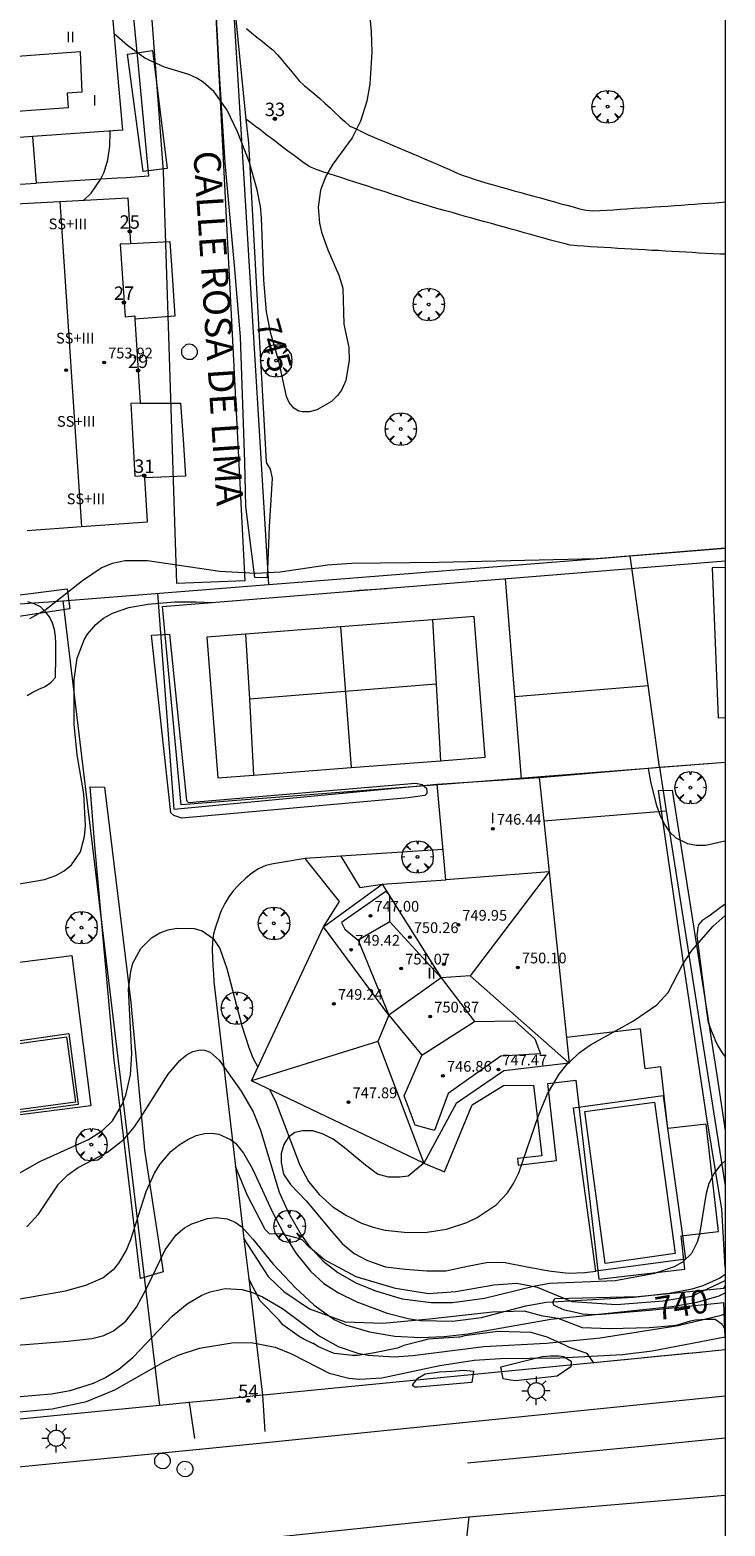
# Model space of a CAD drawing. Units: millimetres. Extents: x 422000 to 423000, y 4488999 to 4489501.
# Drawn here: x 422948 to 423000, y 4489145 to 4489257 of the extents above; entities that cross this region are included whole.
import ezdxf

# ---------------------------------------------------------------- set-up
doc = ezdxf.new("R2010")
doc.units = ezdxf.units.MM
doc.header["$MEASUREMENT"] = 0
doc.linetypes.add('VADO', pattern=[9.01, 2.71, -0.9, 0.9, -0.9, 0.9, -0.9, 0.9, -0.9])
doc.layers.get('0').update_dxf_attribs({"lineweight": 9})
for name, color, linetype, lineweight in [('1', 7, 'Continuous', 9), ('f012003p_num_plantas', 252, 'Continuous', 9), ('f022001p_portal', 7, 'Continuous', 9), ('f022001p_portal_texto', 7, 'Continuous', 9), ('f030026l_camino', 50, 'Continuous', 9), ('f030042l_viaurbana_texto', 7, 'Continuous', 9), ('f031026l_pinturavial', 253, 'Continuous', 9), ('f040024s_piscina', 140, 'Continuous', 9), ('f050002l_curvanivel_cgn', 23, 'Continuous', 9), ('f050002l_curvanivel_mae', 213, 'Continuous', 9), ('f050009p_puntocotaconstruccionelevada', 211, 'Continuous', 9), ('f060140s_arboladourbano', 92, 'Continuous', 9), ('f061013p_arbol', 91, 'Continuous', 9), ('f070045l_muro_mur', 30, 'MURO2', 9), ('f070045l_muro_tap', 11, 'MURO2', 9), ('f070045l_puerta', 11, 'Continuous', 9), ('f070047l_seto', 91, 'Continuous', 9), ('f070048l_alambrada', 7, 'ALAMBRADA_3', 9), ('f070056l_edificacion_med', 221, 'Continuous', 9), ('f070056s_edificacion_edi', 240, 'Continuous', 9), ('f070058l_elementoconstruido_bordillo', 30, 'Continuous', 9), ('f070069l_pistadeportiva', 7, 'Continuous', 9), ('f070069s_pistadeportiva', 7, 'Continuous', 9), ('f071045l_vado', 30, 'VADO', 9), ('f081055p_farola', 7, 'Continuous', 9), ('f081065p_registro_circular', 7, 'Continuous', 9), ('HOJAS', 7, 'Continuous', 9)]:
    doc.layers.add(name, color=color, linetype=linetype, lineweight=lineweight)
doc.styles.add('ROMANS', font='romans.shx')
doc.styles.get("Standard").update_dxf_attribs({"font": 'arial.ttf'})
doc.styles.add('Style-s7210005_h', font='txt')
doc.linetypes.add('ALAMBRADA_3', pattern='A,6.1e-05,[1,alambrada_3.shx,S=1,R=0,X=0,Y=0],-6.119413', length=6.119474)
doc.linetypes.add('MURO2', pattern='A,3.1e-05,[1,muro2.shx,S=1,R=0,X=0,Y=0],-3.058844', length=3.058875)

# ---------------------------------------------------------------- blocks, each defined once
blk = doc.blocks.new('TVK2829S_ACAD_1_FMEBLOCK1')
at = {"layer": 'HOJAS'}
blk.add_lwpolyline([(-500, 250), (500, 250), (500, -250), (-500, -250)], close=True, dxfattribs=at)
blk = doc.blocks.new('punto_cota_construccion_elevada')
at = {"layer": 'f050009p_puntocotaconstruccionelevada'}
h = blk.add_hatch(color=256, dxfattribs=at)
h.dxf.hatch_style = 1
edge = h.paths.add_edge_path()
edge.add_arc((0, 0), 0.1, 0, 360)
blk.add_circle((0, 0), 0.1, dxfattribs=at)
blk = doc.blocks.new('arbol')
at = {"color": 0, "linetype": 'Continuous', "lineweight": 0, "flags": 128}
for points in [[(0.96, 0.01), (1.2, 0.04), (1.13, 0.47), (0.89, 0.8), (0.53, 0.53), (0.82, 0.88), (0.48, 1.1), (0.05, 1.18), (0.01, 0.96), (-0.05, 1.18), (-0.48, 1.1), (-0.82, 0.88), (-0.5, 0.53), (-0.86, 0.8), (-1.1, 0.47), (-1.19, 0.04), (-0.94, 0.01)], [(-0.94, 0.01), (-1.19, -0.05), (-1.1, -0.48), (-0.86, -0.8), (-0.5, -0.5), (-0.82, -0.88), (-0.48, -1.12)], [(-0.48, -1.12), (-0.05, -1.19), (0.01, -0.94), (0.05, -1.19), (0.48, -1.12), (0.82, -0.88), (0.53, -0.5), (0.89, -0.8), (1.13, -0.48), (1.2, -0.05), (0.96, 0.01)]]:
    blk.add_lwpolyline(points, dxfattribs=at)
at = {"color": 0, "linetype": 'Continuous', "lineweight": 0, "extrusion": (0, 0, -1)}
for start, end in [(180.0229, 7.5946), (7.2233, 180.0229)]:
    blk.add_arc((0, 0), 0.104, start, end, dxfattribs=at)
blk = doc.blocks.new('farola')
at = {"layer": '1'}
for points in [[(-1.05, 0, 0), (-0.59, 0, 0)], [(-0.75, 0.75, 0), (-0.42, 0.42, 0)], [(0.01, 0.61, 0), (0.09, 0.6, 0), (0.16, 0.58, 0), (0.24, 0.57, 0), (0.3, 0.52, 0), (0.37, 0.49, 0), (0.43, 0.43, 0), (0.48, 0.39, 0), (0.52, 0.31, 0), (0.57, 0.25, 0), (0.6, 0.18, 0), (0.61, 0.1, 0), (0.61, 0.03, 0), (0.61, -0.03, 0), (0.61, -0.11, 0), (0.6, -0.18, 0), (0.57, -0.26, 0), (0.52, -0.32, 0), (0.48, -0.39, 0), (0.43, -0.44, 0), (0.37, -0.5, 0), (0.3, -0.53, 0), (0.24, -0.57, 0), (0.16, -0.59, 0), (0.09, -0.6, 0), (0, -0.62, 0), (-0.06, -0.6, 0), (-0.14, -0.59, 0), (-0.21, -0.57, 0), (-0.27, -0.53, 0), (-0.35, -0.5, 0), (-0.41, -0.44, 0), (-0.45, -0.39, 0), (-0.5, -0.32, 0), (-0.54, -0.26, 0), (-0.57, -0.18, 0), (-0.59, -0.11, 0), (-0.59, -0.03, 0), (-0.59, 0.03, 0), (-0.59, 0.1, 0), (-0.57, 0.18, 0), (-0.54, 0.25, 0), (-0.5, 0.31, 0), (-0.45, 0.39, 0), (-0.41, 0.43, 0), (-0.35, 0.49, 0), (-0.27, 0.52, 0), (-0.21, 0.57, 0), (-0.14, 0.58, 0), (-0.06, 0.6, 0), (0.01, 0.61, 0)], [(0, 1.05, 0), (0, 0.6, 0)], [(0.75, 0.75, 0), (0.43, 0.43, 0)], [(1.05, 0, 0), (0.61, 0, 0)], [(-0.75, -0.74, 0), (-0.42, -0.41, 0)], [(0, -1.05, 0), (0, -0.62, 0)], [(0.75, -0.75, 0), (0.43, -0.44, 0)]]:
    blk.add_polyline3d(points, dxfattribs=at)
blk = doc.blocks.new('B129')
at = {"layer": 'f081065p_registro_circular'}
for points in [[(0, 0.59, 0), (0.1, 0.57, 0), (0.22, 0.54, 0), (0.33, 0.48, 0), (0.5, 0.31, 0), (0.57, 0.09, 0), (0.57, -0.13, 0), (0.53, -0.24, 0), (0.47, -0.35, 0), (0.29, -0.5, 0), (0.19, -0.56, 0), (0.07, -0.58, 0), (-0.14, -0.57, 0), (-0.26, -0.52, 0), (-0.35, -0.46, 0), (-0.51, -0.28, 0), (-0.56, -0.18, 0), (-0.58, -0.06, 0), (-0.58, 0.05, 0), (-0.56, 0.17, 0), (-0.52, 0.27, 0), (-0.45, 0.36, 0), (-0.28, 0.52, 0), (-0.16, 0.57, 0), (0, 0.59, 0)], [(0, 0.01, 0), (0, 0, 0), (0, 0.01, 0)]]:
    blk.add_polyline3d(points, dxfattribs=at)
blk = doc.blocks.new('portal_catastro')
at = {"layer": 'f022001p_portal'}
h = blk.add_hatch(color=256, dxfattribs=at)
h.dxf.hatch_style = 1
edge = h.paths.add_edge_path()
edge.add_arc((0, 0), 0.125, 0, 360)
blk.add_circle((0, 0), 0.125, dxfattribs=at)

msp = doc.modelspace()

# ---------------------------------------------------------------- linework, layer by layer
at = {"layer": 'f030026l_camino'}
for points in [[(422964.34, 4489256.65, 744.41), (422964.73, 4489256.33, 744.43), (422965.12, 4489256.01, 744.32), (422965.51, 4489255.69, 744.32), (422965.9, 4489255.37, 744.26), (422966.3, 4489255.05, 744.26), (422966.65, 4489254.69, 744.26), (422966.99, 4489254.32, 744.26), (422967.31, 4489253.92, 744.42), (422967.63, 4489253.53, 744.42), (422967.95, 4489253.14, 744.53), (422968.28, 4489252.75, 744.53), (422968.65, 4489252.41, 744.59), (422969.04, 4489252.08, 744.64), (422969.43, 4489251.76, 744.64), (422969.82, 4489251.43, 744.7), (422970.19, 4489251.09, 744.7), (422970.57, 4489250.74, 744.75), (422970.93, 4489250.4, 744.75), (422971.31, 4489250.05, 744.83), (422971.68, 4489249.71, 744.83), (422972.05, 4489249.36, 744.94), (422972.51, 4489249.16, 744.93), (422972.96, 4489248.94, 744.93), (422973.42, 4489248.73, 745.01), (422973.89, 4489248.53, 745.01), (422974.35, 4489248.33, 745.11), (422974.82, 4489248.13, 745.08), (422975.28, 4489247.93, 745.08), (422975.75, 4489247.73, 745.16), (422976.21, 4489247.53, 745.16), (422976.68, 4489247.33, 745.16), (422977.15, 4489247.13, 745.17), (422977.62, 4489246.93, 745.17), (422978.08, 4489246.73, 745.17), (422978.55, 4489246.53, 745.12), (422979.01, 4489246.33, 745.12), (422979.48, 4489246.13, 745.14), (422979.95, 4489245.93, 745.14), (422980.41, 4489245.73, 745.19), (422980.89, 4489245.56, 745.19), (422981.38, 4489245.4, 745.18), (422981.86, 4489245.25, 745.18), (422982.34, 4489245.11, 745.13), (422982.82, 4489244.97, 745.13), (422983.31, 4489244.83, 745.18), (422983.8, 4489244.7, 745.18), (422984.29, 4489244.56, 745.17), (422984.78, 4489244.43, 745.26), (422985.27, 4489244.29, 745.18), (422985.75, 4489244.16, 745.18), (422986.24, 4489244.02, 745.21), (422986.74, 4489243.89, 745.21), (422987.22, 4489243.76, 745.23), (422987.7, 4489243.62, 745.23), (422988.2, 4489243.49, 745.19), (422988.68, 4489243.35, 745.23), (422989.16, 4489243.22, 745.23), (422989.66, 4489243.11, 745.23), (422990.16, 4489243.06, 745.22), (422990.67, 4489243.08, 745.26), (422991.18, 4489243.12, 745.26), (422991.68, 4489243.15, 745.28), (422992.19, 4489243.18, 745.28), (422992.69, 4489243.22, 745.27), (422993.2, 4489243.25, 745.31), (422993.7, 4489243.29, 745.31), (422994.21, 4489243.32, 745.35), (422994.72, 4489243.36, 745.35), (422995.22, 4489243.39, 745.37), (422995.73, 4489243.42, 745.37), (422996.23, 4489243.46, 745.4), (422996.74, 4489243.49, 745.4), (422997.25, 4489243.53, 745.4), (422997.75, 4489243.56, 745.42), (422998.26, 4489243.6, 745.42), (422998.77, 4489243.63, 745.45), (422999.28, 4489243.67, 745.45), (422999.78, 4489243.7, 745.45), (423000, 4489243.73, 745.46)], [(423000, 4489239.84, 745.46), (422999.6, 4489239.84, 745.45), (422999.1, 4489239.86, 745.45), (422998.59, 4489239.89, 745.43), (422998.08, 4489239.92, 745.43), (422997.58, 4489239.95, 745.4), (422997.08, 4489239.98, 745.4), (422996.57, 4489240.01, 745.38), (422996.07, 4489240.04, 745.38), (422995.55, 4489240.07, 745.32), (422995.05, 4489240.1, 745.32), (422994.55, 4489240.12, 745.39), (422994.04, 4489240.15, 745.3), (422993.53, 4489240.18, 745.3), (422993.03, 4489240.21, 745.33), (422992.52, 4489240.24, 745.3), (422992, 4489240.27, 745.3), (422991.49, 4489240.3, 745.26), (422990.99, 4489240.33, 745.26), (422990.48, 4489240.36, 745.26), (422989.97, 4489240.39, 745.31), (422989.47, 4489240.42, 745.31), (422988.97, 4489240.45, 745.26), (422988.47, 4489240.51, 745.19), (422987.98, 4489240.62, 745.19), (422987.48, 4489240.75, 745.22), (422987, 4489240.89, 745.19), (422986.51, 4489241.02, 745.19), (422986.02, 4489241.16, 745.23), (422985.53, 4489241.29, 745.23), (422985.04, 4489241.43, 745.23), (422984.55, 4489241.57, 745.23), (422984.07, 4489241.7, 745.19), (422983.57, 4489241.84, 745.19), (422983.09, 4489241.97, 745.18), (422982.6, 4489242.11, 745.18), (422982.11, 4489242.25, 745.18), (422981.62, 4489242.38, 745.16), (422981.14, 4489242.52, 745.16), (422980.64, 4489242.65, 745.13), (422980.16, 4489242.79, 745.13), (422979.67, 4489242.93, 745.13), (422979.18, 4489243.06, 745.12), (422978.7, 4489243.2, 745.13), (422978.21, 4489243.33, 745.12), (422977.72, 4489243.48, 745.12), (422977.24, 4489243.63, 745.11), (422976.75, 4489243.79, 745.11), (422976.27, 4489243.94, 745.07), (422975.79, 4489244.1, 745.07), (422975.31, 4489244.26, 745.07), (422974.83, 4489244.42, 745.13), (422974.35, 4489244.57, 745.13), (422973.87, 4489244.73, 745.08), (422973.39, 4489244.89, 745.08), (422972.9, 4489245.05, 745.08), (422972.42, 4489245.2, 745.03), (422971.94, 4489245.36, 745.03), (422971.46, 4489245.51, 745.05), (422970.99, 4489245.67, 745.06), (422970.5, 4489245.83, 745.06), (422970.03, 4489245.98, 745.05), (422969.54, 4489246.15, 745.02), (422969.07, 4489246.35, 745), (422968.64, 4489246.62, 744.97), (422968.22, 4489246.93, 744.97), (422967.82, 4489247.23, 744.94), (422967.41, 4489247.54, 744.93), (422967.01, 4489247.84, 744.91), (422966.6, 4489248.15, 744.91), (422966.21, 4489248.45, 744.85), (422965.8, 4489248.76, 744.85), (422965.41, 4489249.06, 744.85), (422965.02, 4489249.35, 744.83), (422964.64, 4489249.64, 744.83), (422964.31, 4489249.9, 744.78)]]:
    msp.add_polyline3d(points, dxfattribs=at)
at = {"layer": 'f031026l_pinturavial'}
msp.add_polyline3d([(422980.8, 4489149.82, 737.26), (422994.05, 4489151.08, 737.17), (423000, 4489151.66, 737.02)], dxfattribs=at)
at = {"layer": 'f040024s_piscina'}
for points in [[(422940.31, 4489175.16, 743.65), (422938.95, 4489185.17, 743.76), (422943.81, 4489185.83, 743.76), (422944.53, 4489180.65, 743.76), (422950.95, 4489181.55, 743.72), (422951.6, 4489176.68, 743.66)], [(422991.07, 4489164.65, 742.35), (422989.54, 4489175.97, 742.24), (422994.74, 4489176.67, 742.24), (422996.27, 4489165.39, 742.35)]]:
    msp.add_polyline3d(points, close=True, dxfattribs=at)
at = {"layer": 'f050002l_curvanivel_cgn'}
for points in [[(422952.2, 4489243.85, 746), (422952.26, 4489243.89, 746), (422952.77, 4489244.39, 746), (422953.48, 4489245.4, 746), (422953.74, 4489245.94, 746), (422954.02, 4489246.85, 746), (422954.17, 4489247.87, 746), (422954.18, 4489248.92, 746), (422954.17, 4489249, 746)], [(422971.9, 4489214.71, 744), (422972.74, 4489214.82, 744), (422974.77, 4489214.94, 744)], [(422943.97, 4489192.35, 744), (422949.29, 4489193.27, 744), (422950.15, 4489193.56, 744), (422950.76, 4489193.91, 744), (422951.3, 4489194.35, 744), (422951.98, 4489195.33, 744), (422952.29, 4489196.47, 744), (422952.36, 4489197.25, 744), (422952.23, 4489199.64, 744), (422951.73, 4489202.54, 744), (422951.5, 4489204.84, 744), (422951.51, 4489208.15, 744), (422951.74, 4489209.75, 744), (422952.25, 4489211.12, 744), (422952.5, 4489211.54, 744), (422953.12, 4489212.26, 744), (422953.7, 4489212.72, 744), (422954.36, 4489213.1, 744), (422955.58, 4489213.53, 744), (422956.99, 4489213.76, 744), (422958.99, 4489213.95, 744), (422960.6, 4489213.95, 744), (422961.79, 4489213.89, 744)], [(422994.28, 4489201.53, 744), (422994.44, 4489200.56, 744), (422994.86, 4489198.85, 744), (422995.14, 4489198.07, 744), (422995.48, 4489197.36, 744), (422995.86, 4489196.8, 744), (422996.33, 4489196.36, 744), (422997.19, 4489195.93, 744), (422997.86, 4489195.81, 744), (422998.57, 4489195.81, 744), (422999.99, 4489196.13, 744), (423000, 4489196.13, 744)], [(422988.38, 4489179.64, 743), (422989.13, 4489180.34, 743), (422989.98, 4489180.95, 743), (422993.19, 4489182.74, 743), (422994.92, 4489183.92, 743), (422995.76, 4489184.84, 743), (422996.83, 4489186.91, 743), (422997.53, 4489187.98, 743), (422999.12, 4489189.78, 743), (423000, 4489190.58, 743)], [(422945.65, 4489170.38, 743), (422948.96, 4489172.26, 743), (422952.58, 4489173.89, 743), (422953.62, 4489174.56, 743), (422954.36, 4489175.28, 743), (422955.09, 4489176.5, 743), (422955.35, 4489177.19, 743), (422955.7, 4489178.7, 743), (422955.81, 4489180.29, 743), (422955.57, 4489185.09, 743), (422955.72, 4489186.41, 743), (422955.89, 4489187.03, 743), (422956.47, 4489188.13, 743), (422957.26, 4489188.91, 743), (422957.89, 4489189.28, 743), (422958.52, 4489189.51, 743), (422959.17, 4489189.64, 743), (422960.45, 4489189.6, 743), (422961.04, 4489189.43, 743), (422961.87, 4489188.86, 743), (422962.35, 4489188.12, 743), (422962.89, 4489186.63, 743), (422964, 4489182.36, 743), (422964.51, 4489180.74, 743), (422964.83, 4489179.97, 743), (422965.19, 4489179.28, 743)], [(422947.99, 4489167.39, 742), (422948.85, 4489168.32, 742), (422950.34, 4489170.56, 742), (422951.04, 4489171.27, 742), (422951.8, 4489171.81, 742), (422953.99, 4489172.94, 742), (422955.23, 4489173.91, 742), (422955.99, 4489174.8, 742), (422956.46, 4489175.5, 742), (422958.51, 4489178.77, 742), (422959.38, 4489179.77, 742), (422959.86, 4489180.17, 742), (422960.35, 4489180.44, 742), (422960.93, 4489180.57, 742), (422961.23, 4489180.55, 742), (422961.64, 4489180.39, 742), (422962.3, 4489179.8, 742), (422963.96, 4489177.49, 742), (422964.85, 4489175.95, 742), (422965.4, 4489174.59, 742), (422966.79, 4489169.98, 742), (422967.47, 4489168.44, 742), (422968.42, 4489166.79, 742), (422968.97, 4489166.02, 742), (422970.06, 4489164.82, 742), (422971.14, 4489163.98, 742), (422972.5, 4489163.22, 742), (422973.95, 4489162.62, 742), (422975.95, 4489162.02, 742), (422978.1, 4489161.75, 742), (422979.69, 4489161.75, 742), (422982.08, 4489162.07, 742), (422985.72, 4489162.98, 742), (422986.91, 4489163.18, 742), (422991.82, 4489163.4, 742), (422994.77, 4489163.94, 742), (422996.23, 4489164.43, 742), (422996.85, 4489164.78, 742), (422997.52, 4489165.43, 742), (422997.95, 4489166.27, 742), (422998.11, 4489166.83, 742), (422998.61, 4489169.89, 742), (422998.82, 4489170.63, 742), (422999.15, 4489171.32, 742), (422999.72, 4489172.04, 742), (423000, 4489172.31, 742)], [(422966.06, 4489177.62, 743), (422966.52, 4489176.74, 743), (422968.33, 4489171.97, 743), (422968.97, 4489170.77, 743), (422969.75, 4489169.79, 743), (422970.78, 4489168.89, 743), (422971.79, 4489168.22, 743), (422972.92, 4489167.67, 743), (422973.79, 4489167.37, 743), (422974.68, 4489167.15, 743), (422976.33, 4489166.96, 743), (422977.81, 4489166.99, 743), (422979.25, 4489167.21, 743), (422980.76, 4489167.71, 743), (422981.54, 4489168.09, 743), (422982.94, 4489169.03, 743), (422983.79, 4489169.91, 743), (422984.25, 4489170.62, 743), (422984.63, 4489171.4, 743), (422986.09, 4489175.68, 743), (422986.76, 4489177.29, 743), (422987.64, 4489178.77, 743), (422988.2, 4489179.47, 743), (422988.31, 4489179.57, 743)], [(422947.46, 4489162.03, 741), (422950.86, 4489162.63, 741), (422952.37, 4489163.05, 741), (422953.65, 4489163.6, 741), (422954.55, 4489164.31, 741), (422954.85, 4489164.68, 741), (422955.39, 4489165.61, 741), (422955.73, 4489166.44, 741), (422956.87, 4489170.02, 741), (422957.5, 4489171.39, 741), (422957.89, 4489172.02, 741), (422958.72, 4489173, 741), (422959.33, 4489173.5, 741), (422959.98, 4489173.9, 741), (422960.59, 4489174.18, 741), (422961.21, 4489174.34, 741), (422961.77, 4489174.37, 741), (422962.28, 4489174.29, 741), (422963.16, 4489173.9, 741), (422963.52, 4489173.61, 741), (422964.13, 4489172.88, 741), (422964.8, 4489171.7, 741), (422966.27, 4489168.54, 741), (422967.11, 4489166.92, 741), (422968.06, 4489165.39, 741), (422969.11, 4489164.09, 741), (422970.12, 4489163.17, 741), (422971.21, 4489162.46, 741), (422972.56, 4489161.79, 741), (422974.83, 4489160.95, 741), (422976.4, 4489160.55, 741), (422977.32, 4489160.41, 741), (422979.7, 4489160.35, 741), (422981.86, 4489160.64, 741), (422985.16, 4489161.51, 741), (422986.7, 4489161.78, 741), (422993.18, 4489162.15, 741), (422995.84, 4489162.44, 741), (422997.55, 4489162.77, 741), (422998.37, 4489163.02, 741), (422999.59, 4489163.57, 741), (423000, 4489163.86, 741)], [(422947.49, 4489154.76, 739), (422949.81, 4489154.95, 739), (422951.21, 4489155.2, 739), (422952.96, 4489155.75, 739), (422953.79, 4489156.14, 739), (422954.84, 4489156.79, 739), (422955.9, 4489157.68, 739), (422958.82, 4489160.73, 739), (422959.92, 4489161.65, 739), (422961.03, 4489162.3, 739), (422961.64, 4489162.55, 739), (422962.75, 4489162.79, 739), (422964.02, 4489162.72, 739), (422964.79, 4489162.5, 739), (422965.55, 4489162.18, 739), (422967.02, 4489161.31, 739), (422969.77, 4489159.27, 739), (422971.18, 4489158.48, 739), (422972.65, 4489157.98, 739), (422973.4, 4489157.82, 739), (422975.33, 4489157.7, 739), (422976.74, 4489157.81, 739), (422982.04, 4489158.47, 739), (422986.68, 4489158.72, 739), (422990.7, 4489159.13, 739), (422996.5, 4489160.03, 739), (422999.72, 4489160.82, 739), (423000, 4489160.91, 739)], [(422947.41, 4489153.62, 738), (422949.88, 4489153.82, 738), (422952.42, 4489154.39, 738), (422954.53, 4489155.24, 738), (422958.17, 4489157.32, 738), (422959.27, 4489157.83, 738), (422960.84, 4489158.35, 738), (422963.25, 4489158.76, 738), (422964.69, 4489158.77, 738), (422966.49, 4489158.43, 738), (422967.71, 4489157.93, 738), (422970.5, 4489156.5, 738), (422971.96, 4489156.11, 738), (422972.77, 4489156.04, 738), (422974.44, 4489156.13, 738), (422978.75, 4489157.06, 738), (422981.32, 4489157.46, 738), (422983.28, 4489157.57, 738), (422987.7, 4489157.63, 738), (422992.37, 4489157.88, 738), (422994.58, 4489158.14, 738), (423000, 4489159.2, 738)]]:
    msp.add_polyline3d(points, dxfattribs=at)
at = {"layer": 'f050002l_curvanivel_mae'}
for points in [[(422973.19, 4489261.19, 745), (422973.64, 4489256.41, 745), (422973.69, 4489254.89, 745), (422973.54, 4489252.51, 745), (422973.32, 4489251.24, 745), (422972.84, 4489249.73, 745), (422972.21, 4489248.5, 745), (422970.79, 4489246.55, 745), (422970.25, 4489245.64, 745), (422969.86, 4489244.61, 745), (422969.68, 4489243.34, 745), (422969.78, 4489242.15, 745), (422969.94, 4489241.47, 745), (422970.41, 4489240.15, 745), (422971.22, 4489238.28, 745), (422971.52, 4489237.31, 745), (422971.6, 4489234.62, 745), (422971.96, 4489232.88, 745), (422972, 4489231.95, 745), (422971.74, 4489230.42, 745), (422971.42, 4489229.7, 745), (422971.13, 4489229.3, 745), (422970.68, 4489228.85, 745), (422969.6, 4489228.24, 745), (422969.05, 4489228.09, 745), (422968.53, 4489228.08, 745), (422968.24, 4489228.15, 745), (422967.88, 4489228.36, 745), (422967.53, 4489228.79, 745), (422967.34, 4489229.23, 745), (422966.77, 4489231.77, 745), (422966.16, 4489233.92, 745), (422965.85, 4489235.54, 745), (422965.63, 4489237.91, 745), (422965.47, 4489242.55, 745), (422965.39, 4489243.38, 745), (422965.15, 4489244.63, 745), (422964.54, 4489246.75, 745), (422963.68, 4489248.96, 745), (422962.9, 4489250.55, 745), (422961.94, 4489251.93, 745), (422961.13, 4489252.65, 745), (422960.65, 4489252.95, 745), (422960.05, 4489253.21, 745), (422958.23, 4489253.77, 745), (422956.78, 4489254.44, 745), (422955.49, 4489255.39, 745), (422954.47, 4489256.27, 745)], [(422948.21, 4489212.7, 745), (422949.32, 4489213.32, 745), (422952.14, 4489215.53, 745), (422953.53, 4489216.47, 745), (422954.36, 4489216.83, 745), (422955.3, 4489217.03, 745), (422956.98, 4489217.02, 745), (422962.36, 4489216.22, 745), (422965.05, 4489216.08, 745), (422966.85, 4489216.17, 745), (422970.39, 4489216.69, 745), (422972.16, 4489216.83, 745), (422978.68, 4489216.89, 745), (422990.41, 4489217.16, 745), (423000, 4489217.96, 745)], [(422946.63, 4489158.53, 740), (422951.05, 4489158.87, 740), (422952.83, 4489159.08, 740), (422953.72, 4489159.3, 740), (422954.44, 4489159.64, 740), (422955.36, 4489160.37, 740), (422956.16, 4489161.4, 740), (422956.91, 4489162.8, 740), (422958.28, 4489165.67, 740), (422959.12, 4489166.8, 740), (422959.74, 4489167.32, 740), (422960.27, 4489167.61, 740), (422961.45, 4489168.02, 740), (422962.09, 4489168.09, 740), (422962.91, 4489167.99, 740), (422963.5, 4489167.74, 740), (422964, 4489167.38, 740), (422964.83, 4489166.48, 740), (422966.34, 4489164.6, 740), (422967.99, 4489162.85, 740), (422969.38, 4489161.56, 740), (422970.89, 4489160.49, 740), (422971.72, 4489160.1, 740), (422973.51, 4489159.56, 740), (422975.39, 4489159.25, 740), (422977.32, 4489159.14, 740), (422979.08, 4489159.21, 740), (422980.84, 4489159.41, 740), (422987.01, 4489160.52, 740), (422996.03, 4489161.46, 740), (422997.91, 4489161.77, 740), (422999.57, 4489162.25, 740), (423000, 4489162.46, 740)]]:
    msp.add_polyline3d(points, dxfattribs=at)
at = {"layer": 'f060140s_arboladourbano'}
msp.add_polyline3d([(422948, 4489206.97, 9.55), (422948.43, 4489207.22, 9.55), (422948.89, 4489207.44, 9.55), (422949.36, 4489207.64, 9.55), (422949.78, 4489207.92, 9.55), (422950.11, 4489208.3, 9.55), (422950.13, 4489208.81, 9.55), (422950.14, 4489209.33, 9.55), (422950.14, 4489209.84, 9.55), (422950.14, 4489210.34, 9.55), (422950.14, 4489210.85, 9.55), (422950.11, 4489211.37, 9.55), (422950.04, 4489211.87, 9.55), (422949.89, 4489212.36, 9.55), (422949.67, 4489212.83, 9.55), (422949.36, 4489213.22, 9.55), (422948.99, 4489213.56, 9.55), (422948.54, 4489213.79, 9.55), (422948.06, 4489213.94, 9.55)], dxfattribs=at)
at = {"layer": 'f070045l_muro_mur'}
for points in [[(422955.71, 4489240.63, 746.18), (422958.64, 4489240.79, 745.37), (422958.8, 4489238.27, 745.37), (422959.01, 4489235.21, 745.46), (422956.04, 4489234.99, 745.55)], [(422956.42, 4489228.74, 745.55), (422959.44, 4489228.73, 745.46), (422959.62, 4489226.03, 745.57), (422959.8, 4489223.3, 745.57), (422956.75, 4489223.18, 745.54)], [(422950.67, 4489214.02, 745.47), (422960.71, 4489214.8, 745.33), (422965.99, 4489215.22, 745.32), (422968.87, 4489215.45, 745.32), (422990.88, 4489217.2, 745.63), (422992.93, 4489217.37, 745.63), (423000, 4489217.93, 745.63)], [(422951.12, 4489181.78, 743.72), (422951.82, 4489176.51, 743.66), (422940.13, 4489174.93, 743.65), (422938.72, 4489185.34, 743.76), (422943.98, 4489186.05, 743.76), (422944.7, 4489180.87, 743.76), (422951.12, 4489181.78, 743.72)]]:
    msp.add_polyline3d(points, dxfattribs=at)
at = {"layer": 'f070045l_muro_tap'}
for p, q in [((422948.7, 4489245.12, 746.18), (422948.43, 4489248.59, 746.32)), ((422942.25, 4489244.73, 746.08), (422948.7, 4489245.12, 746.18)), ((422998.32, 4489158.06, 741.69), (422998.32, 4489158.06, 741.69))]:
    msp.add_line(p, q, dxfattribs=at)
for points in [[(422954.66, 4489270.97, 743.81), (422955.32, 4489263.85, 745.41), (422955.6, 4489260.92, 745.41), (422955.91, 4489257.67, 745.41), (422956.27, 4489253.87, 746.32), (422957.05, 4489245.64, 745.37), (422955.38, 4489245.53, 746.18), (422954.73, 4489245.49, 746.18), (422948.7, 4489245.12, 746.18)], [(422909.07, 4489211.17, 746.32), (422934.52, 4489212.91, 745.8), (422950.67, 4489214.02, 745.47), (422956.74, 4489163.45, 741.77), (422957.86, 4489154.09, 737.77)], [(422995.12, 4489201.62, 744), (422995.62, 4489198.38, 743.84), (423000, 4489170.43, 742.49)], [(422998.32, 4489158.06, 741.69), (422965.62, 4489154.85, 738.16), (422965.53, 4489154.84, 739.73)], [(422960.07, 4489154.31, 741.31), (422957.86, 4489154.09, 737.77), (422932.5, 4489151.6, 738.43)]]:
    msp.add_polyline3d(points, dxfattribs=at)
at = {"layer": 'f070045l_puerta'}
msp.add_line((423000, 4489158.22, 741.87), (422998.32, 4489158.06, 741.69), dxfattribs=at)
msp.add_polyline3d([(422965.53, 4489154.84, 739.73), (422961.99, 4489154.49, 737.77), (422960.07, 4489154.31, 741.31)], dxfattribs=at)
at = {"layer": 'f070047l_seto'}
msp.add_line((423000, 4489159.19, 741.94), (422999.9, 4489161.73, 741.94), dxfattribs=at)
for points in [[(422964.96, 4489215.75, 745.33), (422964.3, 4489221.05, 745.57), (422964.22, 4489224.35, 745.57), (422963.89, 4489233.67, 745.46), (422963.46, 4489239, 745.37), (422962.77, 4489246.65, 745.37), (422962.33, 4489253.27, 745.23), (422962.12, 4489257.47, 744.54)], [(422963.56, 4489257.29, 744.75), (422964.31, 4489249.9, 745.14), (422964.49, 4489248.13, 745.23), (422965.11, 4489236.83, 745.46), (422965.82, 4489224.39, 745.57), (422965.85, 4489224.26, 745.57), (422966.11, 4489223.81, 745.57), (422966.25, 4489223.16, 745.57), (422966.03, 4489219.54, 745.57), (422965.89, 4489215.74, 745.33), (422964.96, 4489215.75, 745.33)], [(422956.66, 4489246, 746.18), (422955.48, 4489254.73, 746.32), (422957.35, 4489255, 745.23), (422958.43, 4489246.22, 745.37), (422956.66, 4489246, 746.18)], [(422919.25, 4489212.61, 746.22), (422944.31, 4489214.06, 745.58), (422951, 4489214.92, 745.47), (422951.19, 4489213.41, 745.47), (422936.99, 4489211.29, 746.09), (422919.37, 4489211.39, 746.22), (422919.25, 4489212.61, 746.22)], [(422958.61, 4489211.54, 745.33), (422959.85, 4489199.38, 743.93), (422959.89, 4489199.15, 743.93), (422960.03, 4489199, 743.93), (422976.93, 4489200.44, 743.95), (422977.43, 4489200.33, 743.96), (422977.75, 4489200.07, 743.96), (422977.79, 4489199.8, 743.96), (422977.79, 4489199.66, 743.96), (422977.64, 4489199.52, 743.96), (422976.38, 4489199.34, 743.95), (422959.52, 4489197.82, 743.93), (422958.93, 4489198.02, 743.93), (422958.71, 4489198.22, 743.93), (422957.26, 4489211.46, 745.33), (422958.61, 4489211.54, 745.33)], [(422956.46, 4489163.53, 741.77), (422954.96, 4489176.03, 743.66), (422954.48, 4489179.81, 743.72), (422953.06, 4489195.78, 744.1), (422952.71, 4489200.15, 744.52), (422953.78, 4489200.13, 744.52), (422955.74, 4489184.09, 743.72), (422956.75, 4489173.11, 743.66), (422958.14, 4489164.04, 740.35), (422956.46, 4489163.53, 741.77)], [(423000, 4489164.37, 742.02), (422999.76, 4489168.71, 742.29), (422998.71, 4489175.06, 742.29), (422998.67, 4489175.31, 742.29), (422996.86, 4489187.41, 743.69), (422995.05, 4489199.9, 744), (422996.05, 4489199.91, 744), (422999.35, 4489178.85, 742.93), (423000, 4489174.56, 742.66)], [(422999.9, 4489161.73, 741.94), (422994.37, 4489161.16, 742.35), (422990.83, 4489160.85, 742.35), (422990.23, 4489160.84, 742.35), (422989.38, 4489160.89, 742.35), (422988.74, 4489161.04, 742.35), (422988.04, 4489161.17, 742.35), (422987.54, 4489161.4, 742.35), (422987.24, 4489161.56, 742.35), (422987.17, 4489161.77, 742.35), (422987.31, 4489162.04, 742.35), (422993.51, 4489162.19, 742.35), (422999.91, 4489162.83, 741.94), (423000, 4489162.97, 741.94)], [(422983.3, 4489156.97, 737.49), (422986.37, 4489157.73, 742.76), (422987, 4489157.78, 742.35), (422987.61, 4489157.78, 742.35), (422987.97, 4489157.72, 742.35), (422988.53, 4489157.38, 742.35), (422988.51, 4489156.96, 737.27), (422987.48, 4489156.27, 737.27), (422984.38, 4489155.92, 737.49), (422984.02, 4489155.96, 737.49), (422983.48, 4489156.07, 737.49), (422983.3, 4489156.97, 737.49)], [(422977.12, 4489156.11, 737.49), (422977.65, 4489156.45, 737.49), (422978.73, 4489156.6, 737.49), (422979.68, 4489156.65, 737.49), (422980.51, 4489156.72, 737.49), (422981.25, 4489156.64, 737.49), (422981.14, 4489155.8, 737.49), (422977.12, 4489155.44, 737.49), (422976.89, 4489155.44, 738.44), (422976.74, 4489155.55, 738.44), (422976.74, 4489155.64, 738.44), (422977.12, 4489156.11, 737.49)]]:
    msp.add_polyline3d(points, dxfattribs=at)
at = {"layer": 'f070048l_alambrada'}
for p, q in [((422984.84, 4489200.76, 743.96), (422983.63, 4489215.66, 745.5)), ((422986.16, 4489200.85, 743.96), (422995.12, 4489201.62, 744)), ((422995.12, 4489201.62, 744), (423000, 4489201.99, 744.03))]:
    msp.add_line(p, q, dxfattribs=at)
for points in [[(422961.44, 4489281.57, 743.8), (422962.28, 4489276.12, 743.45), (422965.99, 4489215.22, 745.32)], [(422995.12, 4489201.62, 744), (422993.72, 4489211.68, 744.46), (422992.93, 4489217.37, 745.63)], [(422957.71, 4489214.57, 745.33), (422958.93, 4489198.49, 743.93), (422978.55, 4489200.35, 743.96)]]:
    msp.add_polyline3d(points, dxfattribs=at)
at = {"layer": 'f070056l_edificacion_med'}
for p, q in [((422950.45, 4489243.76, 755.19), (422952.06, 4489219.52, 755.19)), ((422986.89, 4489193.84, 743.68), (422979.19, 4489193.23, 743.68)), ((422974.46, 4489192.91, 749.71), (422978.85, 4489185.94, 749.71)), ((422974.94, 4489183.16, 749.71), (422970.09, 4489189.74, 749.71)), ((422975.03, 4489190.1, 749.71), (422972.66, 4489188.75, 749.71)), ((422978.85, 4489185.94, 750.68), (422981.34, 4489182.68, 750.68)), ((422974.94, 4489183.16, 750.68), (422977.4, 4489180.17, 750.68)), ((422974.13, 4489181.2, 750.68), (422977.56, 4489172.14, 750.68))]:
    msp.add_line(p, q, dxfattribs=at)
for points in [[(422952, 4489253.62, 746.32), (422952.07, 4489251.91, 746.32), (422951, 4489251.83, 746.32), (422951.06, 4489250.74, 746.32), (422948.27, 4489250.54, 746.32), (422945.57, 4489250.34, 746.34), (422945.5, 4489251.47, 746.34), (422944.34, 4489251.4, 746.34), (422944.19, 4489253.11, 746.34), (422944.09, 4489254.36, 746.34), (422947.95, 4489254.64, 746.32), (422951.95, 4489254.92, 746.32), (422952, 4489253.62, 746.32)], [(422986.89, 4489193.84, 748.26), (422981.01, 4489186.08, 750.68), (422988.39, 4489179.58, 750.68)], [(422978.85, 4489185.94, 750.68), (422975.03, 4489190.1, 749.71), (422975.03, 4489192.07, 749.71), (422974.74, 4489192.36, 749.71), (422971.42, 4489190.06, 749.71), (422971.68, 4489189.55, 749.71), (422972.66, 4489188.75, 749.71), (422974.94, 4489183.16, 749.71)], [(422981.01, 4489186.08, 750.68), (422978.85, 4489185.94, 750.68), (422974.94, 4489183.16, 750.68), (422974.13, 4489181.2, 750.68), (422964.72, 4489178.27, 750.68)], [(422986.26, 4489180.28, 743.29), (422983.3, 4489180.11, 743.29), (422979.37, 4489177.33, 743.29), (422978.36, 4489174.56, 743.24), (422976.91, 4489174.97, 743.23), (422976.1, 4489177.15, 743.3), (422977.4, 4489180.17, 743.29), (422981.34, 4489182.68, 743.29), (422984.33, 4489182.73, 743.29), (422985.83, 4489181.38, 743.29), (422986.26, 4489180.28, 743.29)]]:
    msp.add_polyline3d(points, dxfattribs=at)
at = {"layer": 'f070056s_edificacion_edi'}
for points in [[(422954.36, 4489257.55, 745.41), (422954.69, 4489253.77, 746.32), (422955.1, 4489249.07, 746.32), (422948.43, 4489248.59, 746.32), (422942.04, 4489248.12, 746.34), (422936.1, 4489247.71, 746.46), (422930.32, 4489247.28, 746.46), (422924.87, 4489246.89, 746.06), (422924.51, 4489246.87, 746.06), (422890.73, 4489244.45, 746.05), (422888.34, 4489244.28, 746.05), (422882.47, 4489243.87, 745.84), (422876.32, 4489243.43, 745.73), (422876.22, 4489245.36, 745.73), (422876.02, 4489249.49, 745.59), (422875.67, 4489256.59, 744.82)], [(422946.22, 4489243.54, 746.08), (422950.45, 4489243.76, 746.13), (422955.51, 4489244.03, 746.18), (422955.71, 4489240.63, 746.18), (422955.71, 4489240.6, 746.18), (422954.93, 4489240.57, 746.18), (422955.1, 4489238.06, 746.18), (422955.3, 4489235.18, 745.55), (422956.03, 4489235.24, 745.55), (422956.04, 4489234.99, 745.55), (422956.22, 4489231.95, 745.55), (422956.42, 4489228.74, 745.55), (422956.42, 4489228.73, 745.55), (422955.73, 4489228.71, 745.55), (422955.87, 4489226.02, 745.54), (422956.02, 4489223.3, 745.54), (422956.74, 4489223.34, 745.54), (422956.75, 4489223.18, 745.54), (422956.94, 4489219.93, 745.54), (422956.95, 4489219.88, 745.54), (422952.06, 4489219.52, 745.54), (422948, 4489219.22, 745.54)]]:
    msp.add_polyline3d(points, dxfattribs=at)
msp.add_polyline3d([(422977.56, 4489172.14, 743.24), (422964.72, 4489178.27, 743.08), (422970.09, 4489189.74, 743.39), (422974.46, 4489192.91, 743.39), (422979.19, 4489193.23, 743.68), (422978.55, 4489200.35, 743.96), (422986.16, 4489200.85, 743.96), (422986.49, 4489197.62, 743.83), (422986.89, 4489193.84, 743.68), (422988.39, 4489179.58, 743.35), (422983.52, 4489179.02, 743.29), (422979.97, 4489176.57, 743.24)], close=True, dxfattribs=at)
at = {"layer": 'f070058l_elementoconstruido_bordillo'}
msp.add_line((422986.49, 4489197.62, 743.42), (422995.62, 4489198.38, 744.4), dxfattribs=at)
for points in [[(422962.06, 4489257.57, 744.8), (422964.23, 4489215.5, 745.44), (422959.16, 4489215.31, 743.86), (422958.16, 4489245.99, 745.36), (422956.33, 4489270.58, 743.87)], [(422978.98, 4489195.5, 743.49), (422971.37, 4489195, 743.37), (422968.72, 4489194.82, 743.36), (422968.13, 4489194.72, 743.36), (422967.54, 4489194.63, 743.36), (422966.95, 4489194.53, 743.33), (422966.37, 4489194.43, 743.2), (422966.24, 4489194.41, 743.2), (422965.79, 4489194.29, 743.2), (422965.25, 4489194.05, 743.32), (422964.75, 4489193.73, 743.3), (422964.27, 4489193.34, 743.14), (422963.82, 4489192.91, 743.15), (422963.73, 4489192.82, 743.15), (422963.39, 4489192.45, 743.15), (422963.03, 4489191.97, 742.8), (422962.73, 4489191.47, 742.8), (422962.47, 4489190.93, 743.08), (422962.37, 4489190.68, 743.08), (422962.25, 4489190.36, 743.03), (422962.06, 4489189.78, 743.01), (422961.9, 4489189.2, 742.9), (422961.81, 4489188.61, 742.9), (422961.79, 4489188.04, 742.85), (422961.79, 4489188.02, 742.85), (422961.82, 4489187.43, 742.85), (422961.85, 4489186.83, 742.85), (422961.88, 4489186.24, 742.58), (422961.91, 4489185.64, 742.58), (422963.53, 4489171.87, 740.31), (422964.16, 4489166.5, 739.48), (422964.51, 4489163.51, 738.95), (422965.53, 4489154.84, 737.25)], [(422970.09, 4489189.74, 743.5), (422971.28, 4489191.61, 743.5), (422968.72, 4489194.82, 743.36)], [(422971.37, 4489195, 743.37), (422972.8, 4489192.67, 743.37), (422974.46, 4489192.91, 743.48)], [(423000, 4489191.41, 742.84), (422999.67, 4489191.17, 742.84), (422999.34, 4489190.92, 743.8), (422999, 4489190.67, 742.83), (422998.99, 4489190.66, 742.83), (422998.63, 4489190.43, 743.75), (422998.27, 4489190.18, 743.75), (422998.02, 4489189.87, 743.75), (422997.97, 4489189.69, 742.77), (422997.95, 4489189.48, 742.77), (422997.9, 4489189.07, 742.99), (422998.65, 4489183.29, 742.79), (422998.74, 4489182.58, 742.7), (422998.78, 4489182.5, 742.7), (422998.97, 4489182, 742.7), (422999.2, 4489181.43, 742.75), (422999.24, 4489181.34, 742.75), (422999.46, 4489180.87, 742.75), (422999.78, 4489180.34, 742.71), (423000, 4489180.04, 742.71)], [(422939.88, 4489174.77, 743.74), (422938.46, 4489185.97, 743.79), (422951.34, 4489187.61, 743.8), (422952.76, 4489176.4, 743.59), (422939.88, 4489174.77, 743.74)], [(422977.56, 4489172.14, 743.17), (422979.1, 4489171.49, 743.22), (422981.17, 4489176.48, 743.19), (422983.49, 4489177.91, 743.28), (422985.73, 4489177.94, 743.26), (422986.34, 4489172.67, 742.63), (422984.53, 4489172.47, 743.07), (422984.58, 4489171.99, 743.07), (422987.45, 4489172.32, 742.42), (422986.79, 4489178.06, 742.68), (422988.88, 4489178.31, 742.22), (422990.59, 4489163.5, 742.11), (422997.01, 4489164.24, 742.09), (422996.73, 4489166.71, 742.1), (422999.51, 4489167.03, 741.07), (422998.59, 4489175.04, 742.11), (422995.74, 4489174.71, 742.04), (422995.22, 4489179.3, 742.15), (422994.05, 4489179.16, 742.15), (422993.71, 4489182.13, 743.21), (422988.19, 4489181.49, 743.2)], [(422990.37, 4489164.08, 742.07), (422988.7, 4489176.25, 742.12), (422995.38, 4489177.17, 742.12), (422995.72, 4489174.71, 742.04), (422996.82, 4489166.72, 742.1), (422997.06, 4489164.99, 742.09), (422990.37, 4489164.08, 742.07)], [(422977.56, 4489172.14, 743.17), (422976.4, 4489171.17, 743.29), (422975.77, 4489171.08, 743.24), (422974.92, 4489171.08, 743.22), (422974.1, 4489171.32, 743.2), (422973.22, 4489171.99, 743.25), (422971.62, 4489173.29, 743.3), (422970.8, 4489173.93, 743.25), (422970.07, 4489174.29, 743.21), (422969.28, 4489174.53, 743.19), (422968.53, 4489174.53, 743.19), (422967.95, 4489174.41, 743.19), (422967.44, 4489174.05, 743.16), (422967.13, 4489173.53, 743.16), (422966.92, 4489172.84, 743.16), (422966.92, 4489172.17, 743.16), (422967.1, 4489171.32, 742.96), (422967.62, 4489170.54, 742.86), (422968.8, 4489169.32, 743.02), (422969.68, 4489168.26, 742.95), (422970.53, 4489167.23, 742.96), (422971.47, 4489166.14, 743.01), (422972.37, 4489165.39, 742.74), (422973.37, 4489164.87, 742.74), (422974.71, 4489164.42, 742.72), (422976.16, 4489164.24, 742.72), (422977.77, 4489164.12, 742.54), (422979.19, 4489164.12, 742.46), (422980.82, 4489164.45, 742.5), (422982.22, 4489164.72, 742.69), (422983.49, 4489164.75, 742.55), (422985.25, 4489164.42, 742.43), (422986.88, 4489164.12, 742.16), (422988.34, 4489163.93, 742.16), (422989.55, 4489163.99, 742.1), (422990.37, 4489164.08, 742.07)], [(422999.98, 4489163.36, 741.94), (422997.5, 4489162.21, 742.04), (422995.4, 4489161.85, 739.43), (422991.91, 4489161.59, 739.51), (422988.6, 4489161.81, 739.95), (422986.02, 4489162.86, 742.43), (422984.49, 4489163.16, 742.43), (422982.78, 4489163.05, 742.45), (422979.95, 4489162.54, 742.26), (422977.91, 4489162.39, 742.35), (422975.44, 4489162.79, 742.35), (422972.53, 4489163.66, 742.74), (422970.17, 4489164.94, 742.96), (422968.97, 4489165.92, 742.95), (422968.5, 4489166.43, 742.95), (422968.21, 4489166.53, 740.7), (422967.01, 4489166.83, 740.56), (422966.06, 4489166.86, 740.56), (422965.74, 4489167.19, 740.56), (422964.39, 4489169.77, 740.17), (422963.53, 4489171.87, 740.31)], [(422964.16, 4489166.5, 739.48), (422965.96, 4489163.7, 740.7), (422967.12, 4489162.57, 740.7), (422969.05, 4489161.27, 740.4), (422971.7, 4489160.32, 740.4), (422974.5, 4489160.21, 740), (422977.99, 4489160.54, 740.24), (422982.67, 4489161.05, 740.05), (422985.04, 4489161.12, 740.12), (422986.31, 4489160.79, 740.14), (422987.55, 4489160.58, 739.78), (422989.36, 4489159.88, 739.68), (422991.43, 4489159.81, 739.54), (422994.34, 4489159.88, 739.41), (422996.12, 4489160.03, 739.01), (422996.45, 4489160.1, 739.01), (422997.43, 4489160.39, 739.27), (422997.79, 4489160.47, 739.27), (422998.59, 4489160.5, 739.27), (422999.25, 4489160.5, 738.4), (422999.79, 4489160.14, 738.4), (423000, 4489159.72, 738.4)], [(422998.32, 4489158.06, 737.69), (422998.14, 4489158.04, 737.69), (422997.6, 4489157.99, 738.39), (422997.31, 4489157.96, 738.39), (422997.2, 4489157.95, 738.29), (422995.49, 4489157.78, 738.5), (422995.19, 4489157.75, 737.36), (422992.53, 4489157.49, 738.78), (422992.21, 4489157.46, 738.78), (422990.22, 4489157.26, 737.07), (422989.73, 4489157.96, 738.1), (422988.42, 4489158.39, 739.54), (422988.05, 4489158.58, 739.54), (422986.75, 4489159.16, 739.63), (422985.55, 4489159.52, 739.63), (422983.07, 4489159.59, 740.05), (422980.6, 4489159.27, 740.24), (422980.24, 4489159.16, 740.24), (422980.17, 4489159.16, 740.24), (422977.88, 4489159.01, 740.24), (422977.33, 4489158.87, 740.24), (422976.06, 4489158.54, 739.74), (422975.59, 4489158.36, 739.74), (422974.02, 4489158.03, 739.74), (422973.62, 4489157.96, 739.74), (422972.61, 4489157.81, 738.45), (422972.24, 4489157.81, 738.45), (422970.9, 4489157.96, 738.45), (422970.57, 4489158.07, 740.4), (422969.66, 4489158.47, 740.4), (422969.34, 4489158.69, 740.4), (422969.3, 4489158.69, 740.4), (422968.57, 4489159.05, 740.4), (422968.28, 4489159.23, 740.4), (422967.05, 4489160.1, 737.92), (422966.79, 4489160.43, 737.92), (422965.37, 4489161.88, 738.43), (422964.51, 4489163.51, 738.95)], [(423000, 4489154.78, 736.94), (422965.78, 4489151.3, 737.45), (422965.06, 4489151.22, 737.46), (422960.59, 4489150.79, 737.45), (422957.28, 4489150.46, 737.44), (422932.1, 4489148.01, 737.39), (422928.15, 4489147.62, 737.38), (422910.13, 4489145.86, 737.34), (422874.54, 4489142.43, 738.46), (422826.81, 4489137.81, 740.53), (422791.03, 4489134.01, 740.69), (422786.59, 4489133.53, 740.71), (422752.95, 4489130.31, 740.34), (422751.12, 4489130.12, 740.22), (422722.09, 4489127.1, 738.28), (422710.85, 4489125.97, 736.83)], [(422572.39, 4489105.45, 721.06), (422581.05, 4489106.58, 721.97), (422631.59, 4489111.79, 727.43), (422638.93, 4489112.55, 728.35), (422682.76, 4489116.84, 733.52), (422689.16, 4489117.4, 734.11), (422730.26, 4489120.77, 738.52), (422730.62, 4489120.8, 738.55), (422740.17, 4489121.72, 739.25), (422751.3, 4489122.97, 739.57), (422755.5, 4489123.43, 739.69), (422790.46, 4489127.34, 740.68), (422794.22, 4489127.73, 740.71), (422827.09, 4489131.16, 740.26), (422834.55, 4489131.87, 739.94), (422943.28, 4489141.88, 736.93), (422950.62, 4489142.64, 737.03), (422972.59, 4489144.93, 737.2), (422980.92, 4489145.79, 737.15), (423000, 4489147.4, 736.82)]]:
    msp.add_polyline3d(points, dxfattribs=at)
at = {"layer": 'f070069l_pistadeportiva'}
for p, q in [((423000, 4489216.5, 510.86), (422999.04, 4489216.47, 510.86)), ((422984.84, 4489200.76, 743.96), (422983.63, 4489215.66, 745.5)), ((422971.36, 4489212.09), (422972.15, 4489201.59)), ((422978.48, 4489207.81), (422964.56, 4489206.69)), ((422994.27, 4489207.68, 744.27), (422984.34, 4489206.87, 744.59))]:
    msp.add_line(p, q, dxfattribs=at)
for points in [[(422999.04, 4489216.47, 510.86), (422999.49, 4489205.31, 510.86), (423000, 4489205.33, 510.86)], [(422982.12, 4489202.36, 0), (422981.31, 4489212.85, 0), (422978.21, 4489212.61, 0), (422971.36, 4489212.09, 0), (422964.28, 4489211.54, 0), (422961.4, 4489211.32, 0), (422962.21, 4489200.83, 0), (422964.88, 4489201.03, 0), (422972.15, 4489201.59, 0), (422978.79, 4489202.1, 0), (422982.12, 4489202.36, 0)], [(422978.21, 4489212.61, 0), (422978.48, 4489207.81, 0), (422978.79, 4489202.1, 0)], [(422964.28, 4489211.54, 0), (422964.56, 4489206.69, 0), (422964.88, 4489201.03, 0)]]:
    msp.add_polyline3d(points, dxfattribs=at)
at = {"layer": 'f070069s_pistadeportiva'}
msp.add_polyline3d([(423000, 4489201.98, 744.12), (422959.47, 4489198.81, 743.93), (422958.08, 4489213.59, 745.33), (423000, 4489216.99, 745.61)], close=True, dxfattribs=at)
at = {"layer": 'f071045l_vado'}
for p, q in [((422965.53, 4489154.84, 741.92), (422965.78, 4489151.3, 741.92)), ((422960.07, 4489154.31, 741.92), (422960.59, 4489150.79, 741.92)), ((422980.92, 4489145.79, 737.16), (422980.62, 4489143.09, 737.16))]:
    msp.add_line(p, q, dxfattribs=at)

# ---------------------------------------------------------------- block references
at = {"layer": 'f022001p_portal'}
for p in [(422966.47, 4489249.92), (422955.65, 4489241.53), (422955.22, 4489236.23), (422956.27, 4489231.16), (422956.73, 4489223.34), (422964.48, 4489154.44)]:
    msp.add_blockref('portal_catastro', p, dxfattribs=at)
at = {"layer": 'f050009p_puntocotaconstruccionelevada'}
for p in [(422953.74, 4489231.77, 753.92), (422950.92, 4489231.2, 756.38), (422982.7, 4489197.04, 746.44), (422973.58, 4489190.56, 747), (422976.51, 4489188.97, 750.26), (422980.13, 4489189.89, 749.95), (422972.15, 4489188.03, 749.42), (422979.04, 4489186.95, 751.74), (422975.87, 4489186.63, 751.07), (422984.56, 4489186.71, 750.1), (422970.86, 4489184, 749.24), (422978.04, 4489183.05, 750.87), (422983.11, 4489179.11, 747.47), (422978.98, 4489178.64, 746.86), (422971.95, 4489176.67, 747.89)]:
    msp.add_blockref('punto_cota_construccion_elevada', p, dxfattribs=at)
at = {"layer": 'f061013p_arbol'}
for p in [(422991.25, 4489250.82, 745.34), (422977.92, 4489236.09, 745.17), (422966.56, 4489231.9, 745.46), (422975.84, 4489226.81, 745.45), (422997.42, 4489200.1, 744.32), (422977.09, 4489194.94, 743.69), (422952.06, 4489189.67, 744.1), (422966.39, 4489189.99, 743.3), (422963.63, 4489183.68, 743.08), (422952.79, 4489173.51, 743.66), (422967.56, 4489167.43, 743.23)]:
    msp.add_blockref('arbol', p, dxfattribs=at)
at = {"layer": 'f081055p_farola'}
for p in [(422985.92, 4489155.18, 737.49), (422950.16, 4489151.64, 739.06)]:
    msp.add_blockref('farola', p, dxfattribs=at)
at = {"layer": 'f081065p_registro_circular'}
for p in [(422960.1, 4489232.56, 745.46), (422958.09, 4489149.95, 737.77), (422959.77, 4489149.35, 737.77)]:
    msp.add_blockref('B129', p, dxfattribs=at)
at = {"layer": 'HOJAS'}
msp.add_blockref('TVK2829S_ACAD_1_FMEBLOCK1', (422500, 4489250), dxfattribs=at)

# ---------------------------------------------------------------- texts
at = {"layer": 'f012003p_num_plantas', "char_height": 0.8, "attachment_point": 5}
for s, insert, width in [('{\\fArial|b0|i0;II}', (422951.23, 4489256.01), 1.6), ('{\\fArial|b0|i0;I}', (422953.03, 4489251.3), 0.8), ('{\\fArial|b0|i0;SS+III}', (422951.04, 4489242.09), 4.8), ('{\\fArial|b0|i0;SS+III}', (422951.59, 4489233.58), 4.8), ('{\\fArial|b0|i0;SS+III}', (422951.66, 4489227.38), 4.8), ('{\\fArial|b0|i0;SS+III}', (422952.39, 4489221.61), 4.8), ('{\\fArial|b0|i0;I}', (422982.69, 4489197.84), 0.8), ('{\\fArial|b0|i0;II}', (422978.14, 4489186.28), 1.6)]:
    msp.add_mtext(s, dxfattribs=dict(at, insert=insert, width=width))
at = {"layer": 'f022001p_portal_texto', "char_height": 1, "width": 2, "attachment_point": 8}
for s, insert in [('{\\fTrebuchet MS|b0|i0;33}', (422966.47, 4489250.12)), ('{\\fTrebuchet MS|b0|i0;25}', (422955.65, 4489241.73)), ('{\\fTrebuchet MS|b0|i0;27}', (422955.22, 4489236.43)), ('{\\fTrebuchet MS|b0|i0;29}', (422956.27, 4489231.36)), ('{\\fTrebuchet MS|b0|i0;31}', (422956.73, 4489223.54)), ('{\\fTrebuchet MS|b0|i0;54}', (422964.48, 4489154.64))]:
    msp.add_mtext(s, dxfattribs=dict(at, insert=insert))
at = {"layer": 'f030042l_viaurbana_texto', "insert": (422959.76, 4489247.43, 744.2), "char_height": 2, "width": 36, "attachment_point": 7, "rotation": 273.7912, "style": 'ROMANS'}
msp.add_mtext('CALLE ROSA DE LIMA', dxfattribs=at)
at = {"layer": 'f050002l_curvanivel_mae', "char_height": 1.75, "width": 5.25, "attachment_point": 5}
for s, insert, rotation in [('{\\fRoman|b1|i0;745}', (422966.41, 4489233.04, 745), 285.8121), ('{\\fRoman|b1|i0;740}', (422996.77, 4489161.59, 740), 9.409)]:
    msp.add_mtext(s, dxfattribs=dict(at, insert=insert, rotation=rotation))
at = {"layer": 'f050009p_puntocotaconstruccionelevada', "style": 'Style-s7210005_h'}
for s, p in [('753.92', (422954.04, 4489232.07, 753.92)), ('746.44', (422983, 4489197.34, 746.44)), ('747.00', (422973.88, 4489190.86, 747)), ('749.95', (422980.43, 4489190.19, 749.95)), ('749.42', (422972.45, 4489188.33, 749.42)), ('750.26', (422976.81, 4489189.27, 750.26)), ('751.07', (422976.17, 4489186.93, 751.07)), ('750.10', (422984.86, 4489187.01, 750.1)), ('749.24', (422971.16, 4489184.3, 749.24)), ('750.87', (422978.34, 4489183.35, 750.87)), ('747.47', (422983.41, 4489179.41, 747.47)), ('746.86', (422979.28, 4489178.94, 746.86)), ('747.89', (422972.25, 4489176.97, 747.89))]:
    msp.add_text(s, height=0.8, dxfattribs=at).set_placement(p)

doc.saveas('drawing.dxf')
